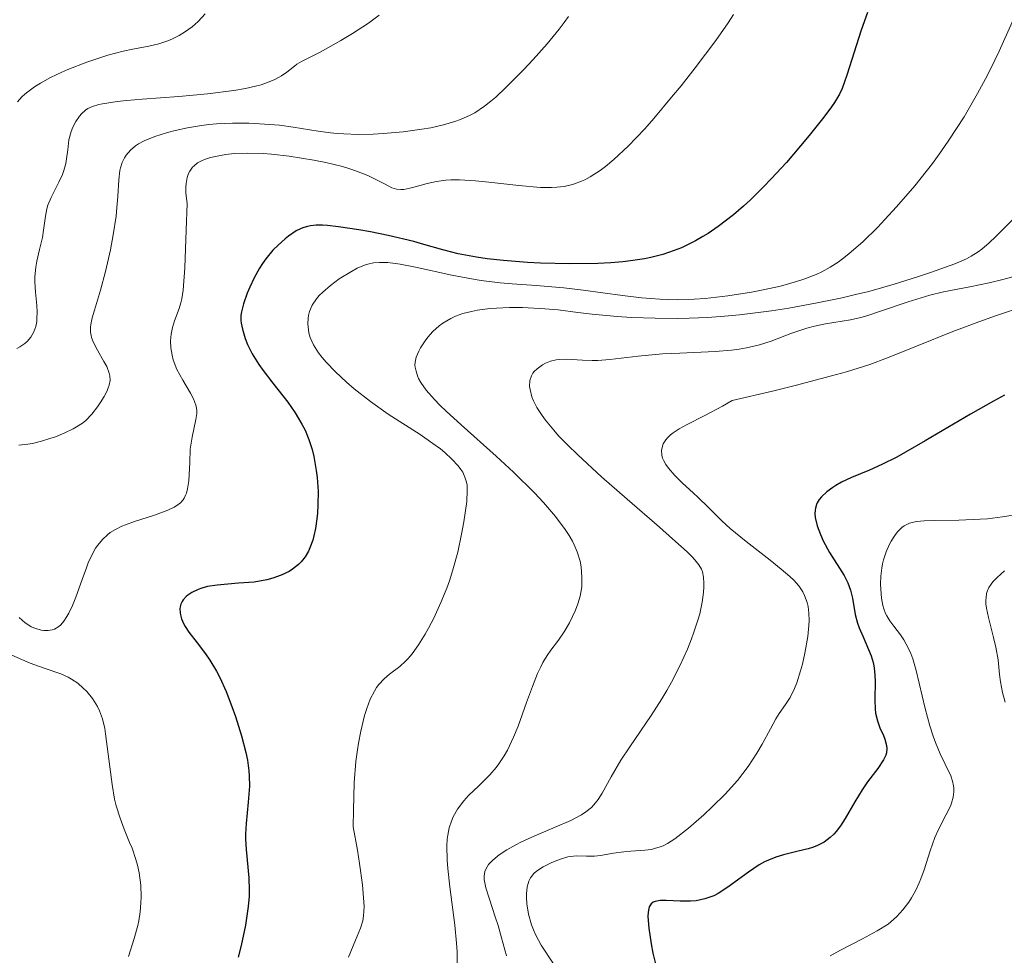
# Model space of a CAD drawing. Units: metres. Extents: x 681882 to 685369, y 4754034 to 4756381.
# Drawn here: x 682585 to 682649, y 4755061 to 4755121 of the extents above; entities that cross this region are included whole.
import ezdxf

# ---------------------------------------------------------------- set-up
doc = ezdxf.new("R2010")
doc.units = ezdxf.units.M
doc.header["$MEASUREMENT"] = 0
doc.layers.add('Curva de nivel directora', color=30, linetype='Continuous', lineweight=30)
doc.layers.add('Curva de nivel intermedia', color=30, linetype='Continuous', lineweight=0)

msp = doc.modelspace()

# ---------------------------------------------------------------- linework, layer by layer
at = {"layer": 'Curva de nivel directora', "color": 30, "linetype": 'Continuous', "lineweight": 30, "flags": 128}
for points, elevation in [([(682639.87, 4755121.4), (682639.45, 4755120.25), (682638.53, 4755117.34), (682638.22, 4755116.49), (682638.05, 4755116.13), (682637.73, 4755115.59), (682637.54, 4755115.3), (682637.04, 4755114.63), (682636.11, 4755113.45), (682635.55, 4755112.78), (682634.63, 4755111.71), (682633.66, 4755110.65), (682633.16, 4755110.14), (682632.29, 4755109.28), (682631.86, 4755108.89), (682631.21, 4755108.33), (682630.23, 4755107.58), (682629.58, 4755107.14), (682629.25, 4755106.93), (682628.76, 4755106.65), (682627.86, 4755106.21), (682627.4, 4755106.03), (682626.67, 4755105.78), (682625.89, 4755105.58), (682625.47, 4755105.5), (682624.57, 4755105.36), (682624.08, 4755105.3), (682623.3, 4755105.24), (682622.46, 4755105.2), (682620.64, 4755105.17), (682618.76, 4755105.22), (682617.93, 4755105.26), (682616.38, 4755105.38), (682615.33, 4755105.5), (682614.64, 4755105.6), (682613.47, 4755105.82), (682612.47, 4755106.07), (682611.24, 4755106.43), (682610.59, 4755106.61), (682608.95, 4755107), (682607.8, 4755107.23), (682607.06, 4755107.37), (682605.74, 4755107.57), (682605.02, 4755107.65), (682604.71, 4755107.67), (682604.3, 4755107.67), (682603.93, 4755107.63), (682603.75, 4755107.59), (682603.5, 4755107.52), (682603.34, 4755107.46), (682603.02, 4755107.3), (682602.51, 4755106.97), (682602.29, 4755106.79), (682601.84, 4755106.39), (682601.51, 4755106.05), (682601.05, 4755105.49), (682600.84, 4755105.19), (682600.64, 4755104.89), (682600.3, 4755104.27), (682600.01, 4755103.66), (682599.85, 4755103.28), (682599.61, 4755102.6), (682599.48, 4755102.08), (682599.45, 4755101.85), (682599.44, 4755101.52), (682599.46, 4755101.35), (682599.54, 4755100.97), (682599.73, 4755100.35), (682599.87, 4755099.98), (682600.18, 4755099.37), (682600.6, 4755098.67), (682600.87, 4755098.3)], 1850), ([(682600.87, 4755098.3), (682601.51, 4755097.48), (682602.47, 4755096.25), (682602.95, 4755095.57), (682603.38, 4755094.83), (682603.58, 4755094.44), (682603.83, 4755093.83), (682604.04, 4755093.19), (682604.15, 4755092.74), (682604.31, 4755091.84), (682604.36, 4755091.39), (682604.42, 4755090.49), (682604.41, 4755089.62), (682604.38, 4755089.08), (682604.34, 4755088.73), (682604.25, 4755088.1), (682604.15, 4755087.63), (682604.08, 4755087.35), (682603.9, 4755086.85), (682603.8, 4755086.64), (682603.58, 4755086.26), (682603.34, 4755085.95), (682603.16, 4755085.78), (682602.78, 4755085.48), (682602.55, 4755085.33), (682602.05, 4755085.08), (682601.51, 4755084.89), (682601.12, 4755084.79), (682600.29, 4755084.64), (682599.28, 4755084.56), (682597.92, 4755084.45), (682597.3, 4755084.35), (682596.92, 4755084.25), (682596.69, 4755084.17), (682596.28, 4755083.97), (682596.03, 4755083.8), (682595.91, 4755083.7), (682595.73, 4755083.5), (682595.66, 4755083.39), (682595.58, 4755083.22), (682595.53, 4755083.04), (682595.51, 4755082.92), (682595.52, 4755082.66), (682595.54, 4755082.53), (682595.62, 4755082.26), (682595.74, 4755081.97), (682595.85, 4755081.78), (682596.09, 4755081.4), (682596.62, 4755080.72), (682597.16, 4755080.02), (682597.44, 4755079.61), (682597.87, 4755078.89), (682598.08, 4755078.48), (682598.49, 4755077.58), (682598.87, 4755076.61), (682599.1, 4755075.96), (682599.49, 4755074.72), (682599.76, 4755073.64), (682599.86, 4755073.15), (682599.96, 4755072.46), (682599.98, 4755072.13), (682599.99, 4755071.46), (682599.92, 4755070.44), (682599.79, 4755069.06), (682599.75, 4755068.38), (682599.75, 4755068.05), (682599.78, 4755067.39), (682599.95, 4755065.55), (682599.98, 4755064.77), (682599.97, 4755064.37), (682599.92, 4755063.71), (682599.74, 4755062.51), (682599.46, 4755061.18), (682599.27, 4755060.44)], 1850), ([(682648.71, 4755096.7), (682647.99, 4755096.32), (682646.51, 4755095.48), (682643.59, 4755093.75), (682642.32, 4755093.02), (682641.76, 4755092.71), (682640.79, 4755092.23), (682640, 4755091.87), (682638.83, 4755091.38), (682638.19, 4755091.08), (682637.83, 4755090.88), (682637.62, 4755090.75), (682637.24, 4755090.46), (682636.89, 4755090.15), (682636.74, 4755089.96), (682636.62, 4755089.76), (682636.57, 4755089.65), (682636.5, 4755089.4), (682636.48, 4755089.27), (682636.47, 4755089.05), (682636.49, 4755088.81), (682636.62, 4755088.27), (682636.83, 4755087.7), (682637, 4755087.31), (682637.41, 4755086.54), (682638.35, 4755085.06), (682638.6, 4755084.59), (682638.69, 4755084.36), (682638.77, 4755084.11), (682638.89, 4755083.61), (682639.07, 4755082.54), (682639.22, 4755081.98), (682639.33, 4755081.69), (682639.58, 4755081.1), (682639.93, 4755080.29), (682640.09, 4755079.88), (682640.22, 4755079.46)], 1875), ([(682640.22, 4755079.46), (682640.27, 4755079.24), (682640.32, 4755078.92), (682640.36, 4755078.27), (682640.33, 4755077.02), (682640.36, 4755076.45), (682640.39, 4755076.18), (682640.51, 4755075.69), (682640.67, 4755075.24), (682640.89, 4755074.73), (682640.98, 4755074.5), (682641.1, 4755074.09), (682641.11, 4755073.9), (682641.08, 4755073.62), (682641.04, 4755073.47), (682640.89, 4755073.16), (682640.52, 4755072.61), (682639.86, 4755071.74), (682639.52, 4755071.24), (682639.04, 4755070.45), (682638.43, 4755069.39), (682638.13, 4755068.91), (682637.85, 4755068.54), (682637.7, 4755068.38), (682637.46, 4755068.15), (682637.06, 4755067.85), (682636.59, 4755067.62), (682636.32, 4755067.52), (682636.03, 4755067.43), (682635.39, 4755067.27), (682634.45, 4755067.04), (682633.96, 4755066.89), (682633.47, 4755066.7), (682633.23, 4755066.58), (682632.87, 4755066.39), (682632.18, 4755065.93), (682630.86, 4755064.95), (682630.24, 4755064.55), (682629.95, 4755064.4), (682629.75, 4755064.32), (682629.37, 4755064.19), (682628.81, 4755064.08), (682628.45, 4755064.04), (682627.78, 4755064.04), (682626.87, 4755064.09), (682626.49, 4755064.09), (682626.17, 4755064.03), (682626.04, 4755063.98), (682625.91, 4755063.87), (682625.79, 4755063.68), (682625.75, 4755063.58), (682625.71, 4755063.35), (682625.7, 4755063.06), (682625.75, 4755062.3), (682625.9, 4755061.29), (682626.02, 4755060.7), (682626.25, 4755059.75)], 1875)]:
    msp.add_lwpolyline(points, dxfattribs=dict(at, elevation=elevation))
at = {"layer": 'Curva de nivel intermedia', "color": 30, "linetype": 'Continuous', "lineweight": 0, "flags": 128}
for points, elevation in [([(682649.75, 4755122.01), (682648.35, 4755118.89), (682647.79, 4755117.73), (682647.47, 4755117.11), (682646.96, 4755116.16), (682646.09, 4755114.67), (682645.12, 4755113.16), (682644.6, 4755112.41), (682644.05, 4755111.66), (682642.91, 4755110.21), (682641.74, 4755108.86), (682640.99, 4755108.03), (682640.5, 4755107.52), (682639.58, 4755106.62), (682638.67, 4755105.82), (682638.25, 4755105.49), (682637.98, 4755105.29), (682637.45, 4755104.95), (682636.91, 4755104.66), (682636.55, 4755104.49)], 1855), ([(682597.15, 4755121.31), (682596.68, 4755120.82), (682596.29, 4755120.47), (682596.09, 4755120.32), (682595.88, 4755120.17), (682595.46, 4755119.91), (682595.03, 4755119.7), (682594.74, 4755119.57), (682594.16, 4755119.38), (682593.5, 4755119.23), (682592.48, 4755119.03), (682591.86, 4755118.89), (682590.87, 4755118.63), (682590.34, 4755118.46), (682589.51, 4755118.19), (682588.28, 4755117.71), (682587.89, 4755117.54), (682587.17, 4755117.19), (682586.52, 4755116.83), (682586.14, 4755116.59), (682585.69, 4755116.27), (682585.5, 4755116.12), (682585.32, 4755115.95), (682585.03, 4755115.63)], 1830), ([(682631.23, 4755121.26), (682630.87, 4755120.72), (682630.07, 4755119.58), (682628.75, 4755117.82), (682627.84, 4755116.66), (682627.23, 4755115.92), (682626.08, 4755114.56), (682625.49, 4755113.89), (682624.43, 4755112.77), (682623.51, 4755111.91), (682622.96, 4755111.45), (682622.62, 4755111.2), (682621.97, 4755110.78), (682621.63, 4755110.6), (682621.41, 4755110.5), (682620.96, 4755110.33), (682620.74, 4755110.27), (682620.29, 4755110.17), (682619.82, 4755110.12), (682619.48, 4755110.1), (682618.76, 4755110.11), (682617.37, 4755110.23), (682615.43, 4755110.45), (682614.57, 4755110.54), (682613.54, 4755110.6), (682612.98, 4755110.6), (682612.66, 4755110.58), (682612.07, 4755110.49), (682611.45, 4755110.35), (682610.69, 4755110.14), (682610.35, 4755110.05), (682609.96, 4755109.98), (682609.77, 4755109.97), (682609.49, 4755110), (682609.19, 4755110.09), (682609.02, 4755110.16), (682608.66, 4755110.35), (682608.03, 4755110.68), (682607.63, 4755110.87), (682606.91, 4755111.16), (682606.48, 4755111.31), (682606, 4755111.45), (682604.92, 4755111.71), (682604.15, 4755111.87), (682602.56, 4755112.13), (682601.41, 4755112.26), (682600.88, 4755112.3), (682599.89, 4755112.32), (682599.01, 4755112.29), (682598.47, 4755112.23), (682598.13, 4755112.17), (682597.49, 4755112.03), (682597.09, 4755111.91), (682596.91, 4755111.83), (682596.65, 4755111.69), (682596.42, 4755111.51), (682596.32, 4755111.41), (682596.14, 4755111.16), (682596.07, 4755111.01), (682595.98, 4755110.75), (682595.91, 4755110.35), (682595.9, 4755110.12), (682595.9, 4755109.74), (682595.98, 4755109.06), (682595.92, 4755107.35), (682595.82, 4755104.91), (682595.71, 4755103.48), (682595.64, 4755102.92), (682595.58, 4755102.66), (682595.47, 4755102.29), (682595.17, 4755101.49), (682595.04, 4755101.07), (682594.94, 4755100.64), (682594.92, 4755100.42), (682594.9, 4755100.2), (682594.92, 4755099.75), (682595, 4755099.29), (682595.08, 4755098.98), (682595.32, 4755098.36), (682595.69, 4755097.67), (682596.19, 4755096.83), (682596.38, 4755096.46), (682596.46, 4755096.3), (682596.56, 4755095.99), (682596.6, 4755095.71), (682596.6, 4755095.52), (682596.54, 4755095.13), (682596.29, 4755093.98), (682596.18, 4755093.22), (682596.14, 4755092.35), (682596.08, 4755091.17), (682596.01, 4755090.66), (682595.93, 4755090.37), (682595.88, 4755090.24), (682595.79, 4755090.06), (682595.71, 4755089.95), (682595.54, 4755089.75)], 1845), ([(682608.37, 4755121.22), (682607.67, 4755120.7), (682606.64, 4755120.03), (682605.9, 4755119.59), (682604.56, 4755118.84), (682603.35, 4755118.24), (682603.06, 4755118.05), (682602.9, 4755117.93), (682602.41, 4755117.54), (682602.07, 4755117.31), (682601.64, 4755117.07), (682601.37, 4755116.96)], 1835), ([(682620.58, 4755121.14), (682620.3, 4755120.75), (682619.97, 4755120.32), (682619.19, 4755119.37), (682618.3, 4755118.37), (682617.69, 4755117.72), (682616.54, 4755116.55), (682615.88, 4755115.93)], 1840), ([(682601.37, 4755116.96), (682600.75, 4755116.73), (682600.38, 4755116.63), (682599.74, 4755116.48), (682598.99, 4755116.35), (682597.28, 4755116.14), (682595.43, 4755115.98), (682593.08, 4755115.8), (682592.09, 4755115.72), (682591.47, 4755115.65), (682590.52, 4755115.5), (682590.28, 4755115.45), (682589.88, 4755115.33), (682589.58, 4755115.19), (682589.42, 4755115.09), (682589.16, 4755114.86), (682589.03, 4755114.71), (682588.8, 4755114.37), (682588.61, 4755113.99), (682588.5, 4755113.72), (682588.35, 4755113.17), (682588.27, 4755112.53), (682588.2, 4755111.95), (682588.15, 4755111.65), (682588.02, 4755111.19), (682587.93, 4755110.95), (682587.71, 4755110.45), (682587.2, 4755109.45), (682587, 4755108.96), (682586.93, 4755108.72), (682586.83, 4755108.26), (682586.72, 4755107.35), (682586.64, 4755106.87), (682586.46, 4755106.09), (682586.28, 4755105.34), (682586.21, 4755104.95), (682586.16, 4755104.33), (682586.16, 4755104.01), (682586.2, 4755103.35), (682586.28, 4755102.48), (682586.3, 4755102.05), (682586.29, 4755101.65), (682586.27, 4755101.46), (682586.21, 4755101.13), (682586.16, 4755100.97), (682586.07, 4755100.75), (682585.89, 4755100.44), (682585.65, 4755100.17), (682585.51, 4755100.04), (682585.19, 4755099.82), (682585, 4755099.72)], 1835), ([(682615.88, 4755115.93), (682615.57, 4755115.67), (682615.15, 4755115.34), (682614.54, 4755114.93), (682614.23, 4755114.77), (682613.6, 4755114.48), (682613.25, 4755114.36), (682612.51, 4755114.14), (682611.7, 4755113.96), (682611.12, 4755113.86), (682609.91, 4755113.7), (682608.63, 4755113.58), (682607.98, 4755113.55), (682607.01, 4755113.53), (682606.09, 4755113.56), (682605.65, 4755113.59), (682605.23, 4755113.63), (682604.42, 4755113.74), (682602.81, 4755114), (682601.94, 4755114.12), (682600.64, 4755114.22), (682599.96, 4755114.25), (682598.91, 4755114.25), (682597.88, 4755114.2), (682597.38, 4755114.16), (682596.91, 4755114.1), (682596.01, 4755113.96), (682595.21, 4755113.78), (682594.72, 4755113.65), (682593.9, 4755113.39), (682593.2, 4755113.11), (682592.84, 4755112.92), (682592.65, 4755112.79), (682592.32, 4755112.51), (682592.04, 4755112.19), (682591.93, 4755112.01), (682591.78, 4755111.71), (682591.68, 4755111.38), (682591.64, 4755111.2), (682591.57, 4755110.59), (682591.51, 4755109.51), (682591.45, 4755108.8), (682591.39, 4755108.25), (682591.2, 4755107.04), (682591.03, 4755106.07), (682590.72, 4755104.68), (682590.39, 4755103.47), (682590, 4755102.19), (682589.86, 4755101.69), (682589.77, 4755101.27), (682589.75, 4755101.09), (682589.75, 4755100.76), (682589.78, 4755100.56), (682589.81, 4755100.42), (682589.92, 4755100.14), (682590.19, 4755099.61), (682590.61, 4755098.88), (682590.79, 4755098.54), (682590.95, 4755098.13), (682591, 4755097.94), (682591.01, 4755097.65), (682590.95, 4755097.34), (682590.89, 4755097.17), (682590.82, 4755096.99), (682590.62, 4755096.61), (682590.37, 4755096.21), (682590.19, 4755095.95), (682589.82, 4755095.47), (682589.44, 4755095.07), (682589.23, 4755094.9), (682588.85, 4755094.65), (682588.63, 4755094.53), (682588.08, 4755094.27), (682587.48, 4755094.02), (682587.13, 4755093.9), (682586.59, 4755093.73), (682586.01, 4755093.59), (682585.71, 4755093.54), (682585.12, 4755093.47)], 1840), ([(682649.22, 4755108.02), (682648.15, 4755106.93), (682647.72, 4755106.53), (682647.23, 4755106.12), (682647.01, 4755105.95), (682646.56, 4755105.66), (682646.24, 4755105.5), (682645.5, 4755105.18), (682644, 4755104.63), (682643.09, 4755104.33), (682641.58, 4755103.86), (682639.94, 4755103.4), (682639.09, 4755103.19), (682638.23, 4755102.99), (682636.5, 4755102.63), (682634.79, 4755102.32), (682633.68, 4755102.15), (682631.61, 4755101.89), (682630.9, 4755101.82), (682629.57, 4755101.72), (682628.36, 4755101.67), (682627.61, 4755101.65), (682626.17, 4755101.66), (682624.65, 4755101.72), (682623.71, 4755101.78), (682622.11, 4755101.92), (682621.18, 4755102.04), (682619.91, 4755102.2), (682619.06, 4755102.28), (682617.6, 4755102.35), (682616.77, 4755102.35), (682615.93, 4755102.32), (682615.51, 4755102.29), (682614.7, 4755102.19), (682614.31, 4755102.11)], 1860), ([(682636.55, 4755104.49), (682635.76, 4755104.19), (682635.28, 4755104.03), (682634.25, 4755103.74), (682633.14, 4755103.49), (682632.38, 4755103.34), (682630.86, 4755103.1), (682629.4, 4755102.94), (682628.68, 4755102.89), (682627.59, 4755102.86), (682626.47, 4755102.89), (682625.88, 4755102.93), (682625.29, 4755102.98), (682624.05, 4755103.13), (682621.52, 4755103.48), (682620.28, 4755103.63), (682618.5, 4755103.77), (682616.94, 4755103.88), (682616.16, 4755103.95), (682614.95, 4755104.1), (682614.32, 4755104.2), (682613.06, 4755104.44), (682610.7, 4755104.96), (682609.71, 4755105.15), (682608.92, 4755105.26), (682608.58, 4755105.27), (682608.38, 4755105.27), (682608, 4755105.24), (682607.64, 4755105.16), (682607.41, 4755105.09), (682606.94, 4755104.89), (682606.57, 4755104.69), (682605.78, 4755104.2), (682605.22, 4755103.78), (682604.72, 4755103.35), (682604.5, 4755103.13), (682604.32, 4755102.92), (682604.04, 4755102.51), (682603.87, 4755102.1), (682603.8, 4755101.84), (682603.78, 4755101.66), (682603.76, 4755101.3), (682603.8, 4755100.92), (682603.83, 4755100.73), (682603.92, 4755100.43), (682604.13, 4755099.95), (682604.46, 4755099.43), (682604.68, 4755099.14), (682604.94, 4755098.84), (682605.54, 4755098.21), (682606.25, 4755097.55), (682606.75, 4755097.12), (682607.8, 4755096.29), (682608.95, 4755095.48), (682611, 4755094.16), (682611.83, 4755093.59), (682612.31, 4755093.23), (682612.59, 4755093), (682613.06, 4755092.58), (682613.45, 4755092.15), (682613.64, 4755091.9), (682613.75, 4755091.73), (682613.9, 4755091.41), (682614, 4755091.08), (682614.03, 4755090.89), (682614.05, 4755090.55), (682614.01, 4755089.85), (682613.82, 4755088.52), (682613.68, 4755087.74), (682613.43, 4755086.56), (682613.12, 4755085.43), (682612.89, 4755084.72), (682612.73, 4755084.25), (682612.35, 4755083.33), (682611.88, 4755082.31), (682611.54, 4755081.67), (682611.32, 4755081.28), (682610.91, 4755080.58), (682610.5, 4755080), (682610.24, 4755079.7), (682610.07, 4755079.53), (682609.7, 4755079.2), (682609.03, 4755078.7), (682608.69, 4755078.39), (682608.35, 4755078.03), (682608.2, 4755077.83), (682608.06, 4755077.6), (682607.79, 4755077.09), (682607.56, 4755076.49), (682607.42, 4755076.04), (682607.18, 4755075.03), (682607.02, 4755074.25), (682606.96, 4755073.81), (682606.86, 4755073.06), (682606.76, 4755071.69), (682606.7, 4755069.92), (682606.69, 4755068.85), (682606.96, 4755067.33), (682607.1, 4755066.48), (682607.29, 4755065.1), (682607.34, 4755064.55)], 1855), ([(682650.45, 4755104.65), (682648.6, 4755104.16), (682647.72, 4755103.94), (682646.46, 4755103.69), (682644.77, 4755103.37), (682643.89, 4755103.16), (682642.49, 4755102.72), (682640.64, 4755102.09), (682639.82, 4755101.82), (682639.44, 4755101.72), (682638.77, 4755101.57), (682637.16, 4755101.31), (682636.44, 4755101.16), (682635.96, 4755101.03), (682634.92, 4755100.67), (682633.65, 4755100.19)], 1865), ([(682650.03, 4755102.47), (682648.12, 4755101.82), (682647.04, 4755101.43), (682645.36, 4755100.8), (682643.02, 4755099.87), (682641.16, 4755099.1), (682640.01, 4755098.69), (682638.5, 4755098.21), (682637.55, 4755097.94), (682635.19, 4755097.32), (682633.73, 4755096.96), (682631.13, 4755096.35), (682630.5, 4755095.99), (682629.38, 4755095.39), (682628.18, 4755094.78), (682627.71, 4755094.52), (682627.33, 4755094.27), (682627.16, 4755094.14), (682626.96, 4755093.95), (682626.85, 4755093.82), (682626.68, 4755093.55), (682626.63, 4755093.41), (682626.58, 4755093.12), (682626.6, 4755092.83), (682626.65, 4755092.63), (682626.71, 4755092.5), (682626.85, 4755092.22), (682627.02, 4755091.98), (682627.43, 4755091.51), (682627.92, 4755091.03), (682628.61, 4755090.4), (682628.94, 4755090.1), (682629.58, 4755089.47), (682630.46, 4755088.59), (682631.01, 4755088.1), (682632.04, 4755087.26), (682633.58, 4755086.06), (682634.3, 4755085.48), (682634.86, 4755085), (682635.11, 4755084.76), (682635.43, 4755084.39), (682635.69, 4755084), (682635.8, 4755083.78), (682635.97, 4755083.32), (682636.03, 4755083.06), (682636.08, 4755082.64), (682636.1, 4755082.17), (682636.08, 4755081.83), (682636.02, 4755081.13), (682635.83, 4755080.05), (682635.67, 4755079.35), (682635.55, 4755078.91), (682635.3, 4755078.13), (682635.15, 4755077.77), (682634.87, 4755077.2), (682634.58, 4755076.74), (682634.17, 4755076.15), (682633.96, 4755075.81), (682633.61, 4755075.18), (682633.06, 4755074.17), (682632.73, 4755073.61), (682632.16, 4755072.73), (682631.83, 4755072.28), (682631.47, 4755071.83), (682630.68, 4755070.96), (682629.85, 4755070.13), (682629.31, 4755069.62), (682628.31, 4755068.76), (682627.43, 4755068.08), (682626.96, 4755067.78), (682626.68, 4755067.63), (682626.49, 4755067.55), (682626.13, 4755067.44), (682625.92, 4755067.39), (682625.49, 4755067.34), (682624.6, 4755067.28), (682624.15, 4755067.24), (682623.48, 4755067.14), (682622.64, 4755066.99), (682622.26, 4755066.95), (682621.74, 4755066.95), (682621.08, 4755066.97), (682620.72, 4755066.93), (682620.53, 4755066.9), (682620.13, 4755066.78), (682619.72, 4755066.63), (682619.45, 4755066.52), (682618.95, 4755066.26), (682618.52, 4755065.99)], 1870), ([(682614.31, 4755102.11), (682613.77, 4755101.97), (682613.28, 4755101.79), (682612.99, 4755101.65), (682612.46, 4755101.34), (682612.23, 4755101.17), (682611.83, 4755100.81), (682611.5, 4755100.44), (682611.32, 4755100.2), (682611.04, 4755099.75), (682610.92, 4755099.53), (682610.75, 4755099.15), (682610.68, 4755098.83), (682610.67, 4755098.63), (682610.69, 4755098.5), (682610.74, 4755098.24), (682610.84, 4755097.94), (682610.91, 4755097.78), (682611.06, 4755097.51), (682611.4, 4755097.02), (682611.93, 4755096.42), (682612.27, 4755096.06), (682612.68, 4755095.67), (682613.65, 4755094.78), (682615.91, 4755092.76), (682617.03, 4755091.73), (682618.38, 4755090.4), (682618.97, 4755089.77), (682619.74, 4755088.87), (682620.37, 4755088.04), (682620.62, 4755087.65), (682620.83, 4755087.28), (682620.94, 4755087.05), (682621.13, 4755086.6), (682621.32, 4755085.99), (682621.39, 4755085.62), (682621.44, 4755084.96), (682621.43, 4755084.34), (682621.38, 4755083.97), (682621.33, 4755083.72), (682621.18, 4755083.23), (682621.03, 4755082.83), (682620.64, 4755082.01), (682620.29, 4755081.42), (682619.93, 4755080.89), (682619.44, 4755080.24), (682619.21, 4755079.91), (682618.93, 4755079.44), (682618.79, 4755079.18), (682618.58, 4755078.74), (682618.25, 4755077.91), (682617.87, 4755076.87), (682617.32, 4755075.35), (682617.03, 4755074.63), (682616.64, 4755073.8), (682616.43, 4755073.43), (682616.09, 4755072.91), (682615.9, 4755072.67), (682615.5, 4755072.2), (682614.79, 4755071.5), (682614.13, 4755070.86), (682613.82, 4755070.52), (682613.42, 4755069.99), (682613.13, 4755069.49), (682613.02, 4755069.22), (682612.88, 4755068.79), (682612.79, 4755068.31), (682612.76, 4755068.05), (682612.73, 4755067.63), (682612.75, 4755066.69), (682612.79, 4755066.15), (682612.92, 4755064.98), (682613.25, 4755062.5), (682613.36, 4755061.33), (682613.4, 4755060.79), (682613.4, 4755059.83)], 1860), ([(682633.65, 4755100.19), (682632.9, 4755099.95), (682632.06, 4755099.75), (682631.59, 4755099.67), (682631.09, 4755099.6), (682630.03, 4755099.52), (682627.76, 4755099.42), (682626.64, 4755099.36), (682625.07, 4755099.21), (682623.24, 4755099), (682622.46, 4755098.94), (682622.11, 4755098.94), (682621.47, 4755098.95), (682620.42, 4755099.02), (682619.99, 4755099.01), (682619.79, 4755098.99), (682619.42, 4755098.9), (682619.09, 4755098.77), (682618.89, 4755098.66), (682618.55, 4755098.41), (682618.36, 4755098.22), (682618.28, 4755098.12), (682618.18, 4755097.95), (682618.08, 4755097.65), (682618.07, 4755097.27), (682618.1, 4755097.06), (682618.21, 4755096.6), (682618.32, 4755096.34), (682618.54, 4755095.9), (682618.88, 4755095.38), (682619.09, 4755095.09), (682619.62, 4755094.44), (682619.94, 4755094.08), (682620.51, 4755093.49), (682621.17, 4755092.85), (682622.7, 4755091.44), (682624.36, 4755089.98), (682626.44, 4755088.19), (682627.29, 4755087.44), (682628.23, 4755086.59), (682628.55, 4755086.27), (682628.73, 4755086.08), (682628.99, 4755085.75), (682629.15, 4755085.48), (682629.22, 4755085.31), (682629.28, 4755084.96), (682629.31, 4755084.56), (682629.31, 4755084.34), (682629.29, 4755083.97), (682629.2, 4755083.34), (682629.04, 4755082.6), (682628.92, 4755082.19), (682628.67, 4755081.4), (682628.51, 4755080.98), (682628.25, 4755080.32), (682627.78, 4755079.28), (682627.23, 4755078.19), (682626.92, 4755077.65), (682626.59, 4755077.1), (682625.9, 4755076.02), (682624.53, 4755074.01), (682623.96, 4755073.15), (682623.32, 4755072.08), (682622.74, 4755071.02), (682622.49, 4755070.61), (682622.21, 4755070.26), (682622.06, 4755070.1), (682621.7, 4755069.81), (682621.42, 4755069.63), (682620.73, 4755069.26), (682619.72, 4755068.82), (682618.22, 4755068.18), (682617.51, 4755067.85), (682617.18, 4755067.69), (682616.6, 4755067.36), (682616.11, 4755067.03), (682615.84, 4755066.82), (682615.68, 4755066.68), (682615.42, 4755066.41), (682615.24, 4755066.12), (682615.18, 4755065.97), (682615.13, 4755065.67), (682615.14, 4755065.44), (682615.24, 4755064.92), (682615.47, 4755064.17), (682615.85, 4755063.04), (682616.03, 4755062.48), (682616.25, 4755061.68), (682616.58, 4755060.52)], 1865), ([(682595.54, 4755089.75), (682595.32, 4755089.58), (682595.15, 4755089.47), (682594.74, 4755089.27), (682593.87, 4755088.95), (682592.58, 4755088.54), (682592.01, 4755088.34), (682591.77, 4755088.24), (682591.35, 4755088.04), (682591.02, 4755087.83), (682590.83, 4755087.69), (682590.51, 4755087.38), (682590.21, 4755087.03), (682590.06, 4755086.82), (682589.84, 4755086.41), (682589.6, 4755085.89), (682589.48, 4755085.56), (682589.2, 4755084.8), (682588.8, 4755083.67), (682588.58, 4755083.13), (682588.34, 4755082.63), (682588.22, 4755082.41), (682588.03, 4755082.12), (682587.83, 4755081.89), (682587.7, 4755081.78), (682587.42, 4755081.61), (682587.28, 4755081.56), (682587.01, 4755081.51), (682586.73, 4755081.51), (682586.55, 4755081.54), (682586.22, 4755081.64), (682585.91, 4755081.76), (682585.76, 4755081.85), (682585.53, 4755082), (682585.14, 4755082.35)], 1845), ([(682649.51, 4755089.01), (682648.57, 4755088.85), (682647.61, 4755088.73), (682647.13, 4755088.69), (682645.75, 4755088.63), (682644.16, 4755088.61), (682643.51, 4755088.59), (682643.04, 4755088.55), (682642.84, 4755088.51), (682642.57, 4755088.44), (682642.23, 4755088.27), (682642.08, 4755088.17), (682641.8, 4755087.89), (682641.62, 4755087.65), (682641.39, 4755087.29), (682641.29, 4755087.09), (682641.07, 4755086.6), (682640.9, 4755086.08), (682640.84, 4755085.81), (682640.79, 4755085.54), (682640.73, 4755085.02), (682640.71, 4755084.51), (682640.72, 4755084.19), (682640.77, 4755083.61), (682640.85, 4755083.13), (682640.91, 4755082.91), (682641.03, 4755082.61), (682641.11, 4755082.46), (682641.31, 4755082.14), (682641.57, 4755081.79), (682641.99, 4755081.23), (682642.2, 4755080.91), (682642.51, 4755080.35), (682642.66, 4755080.03), (682642.79, 4755079.69), (682643.01, 4755078.94), (682643.58, 4755076.49), (682643.88, 4755075.37), (682644.1, 4755074.7), (682644.25, 4755074.29), (682644.55, 4755073.56), (682644.88, 4755072.88), (682645.23, 4755072.14)], 1880), ([(682648.71, 4755085.36), (682648.22, 4755084.94), (682647.95, 4755084.65), (682647.84, 4755084.51), (682647.7, 4755084.29), (682647.59, 4755084.04), (682647.55, 4755083.91), (682647.51, 4755083.63), (682647.5, 4755083.48), (682647.5, 4755083.23), (682647.54, 4755082.96), (682647.66, 4755082.36), (682648, 4755081.07), (682648.15, 4755080.45), (682648.29, 4755079.63), (682648.38, 4755078.67), (682648.44, 4755078.21), (682648.57, 4755077.51), (682648.75, 4755076.88)], 1885), ([(682582.96, 4755080.65), (682585.85, 4755079.41), (682586.76, 4755079.09), (682587.83, 4755078.71), (682588.3, 4755078.5), (682588.52, 4755078.37), (682588.92, 4755078.11), (682589.28, 4755077.8), (682589.5, 4755077.58), (682589.88, 4755077.12), (682590.2, 4755076.61), (682590.33, 4755076.33), (682590.51, 4755075.82), (682590.66, 4755075.2), (682590.72, 4755074.84), (682590.89, 4755073.54), (682591.13, 4755071.58), (682591.3, 4755070.64), (682591.4, 4755070.2), (682591.65, 4755069.41), (682591.91, 4755068.69)], 1845), ([(682645.23, 4755072.14), (682645.35, 4755071.8), (682645.41, 4755071.5), (682645.43, 4755071.34), (682645.43, 4755071.11), (682645.39, 4755070.75), (682645.29, 4755070.38), (682645.22, 4755070.19), (682644.92, 4755069.59), (682644.44, 4755068.68), (682644.2, 4755068.16), (682643.9, 4755067.29), (682643.52, 4755066.08), (682643.31, 4755065.5), (682643.2, 4755065.23), (682642.96, 4755064.72), (682642.7, 4755064.26), (682642.52, 4755063.99), (682642.14, 4755063.49), (682641.76, 4755063.06), (682641.55, 4755062.86), (682641.19, 4755062.57), (682640.48, 4755062.13), (682639.54, 4755061.62), (682638.12, 4755060.89), (682637.45, 4755060.52)], 1880), ([(682591.91, 4755068.69), (682592.26, 4755067.84), (682592.42, 4755067.46), (682592.67, 4755066.73), (682592.77, 4755066.38), (682592.88, 4755065.87), (682592.98, 4755065.08), (682593.01, 4755064.33), (682593, 4755063.95), (682592.95, 4755063.36), (682592.85, 4755062.78), (682592.79, 4755062.48), (682592.55, 4755061.63), (682592.19, 4755060.48)], 1845), ([(682618.52, 4755065.99), (682618.34, 4755065.84), (682618.13, 4755065.56), (682618.01, 4755065.33), (682617.97, 4755065.2), (682617.92, 4755064.98), (682617.87, 4755064.53), (682617.86, 4755064.28), (682617.89, 4755063.87), (682617.99, 4755063.21), (682618.18, 4755062.53), (682618.31, 4755062.19), (682618.46, 4755061.86), (682618.82, 4755061.21), (682619.61, 4755060)], 1870), ([(682607.34, 4755064.55), (682607.39, 4755063.7), (682607.35, 4755063.1), (682607.3, 4755062.79), (682607.15, 4755062.3), (682606.84, 4755061.53), (682606.38, 4755060.43)], 1855)]:
    msp.add_lwpolyline(points, dxfattribs=dict(at, elevation=elevation))

doc.saveas('drawing.dxf')
